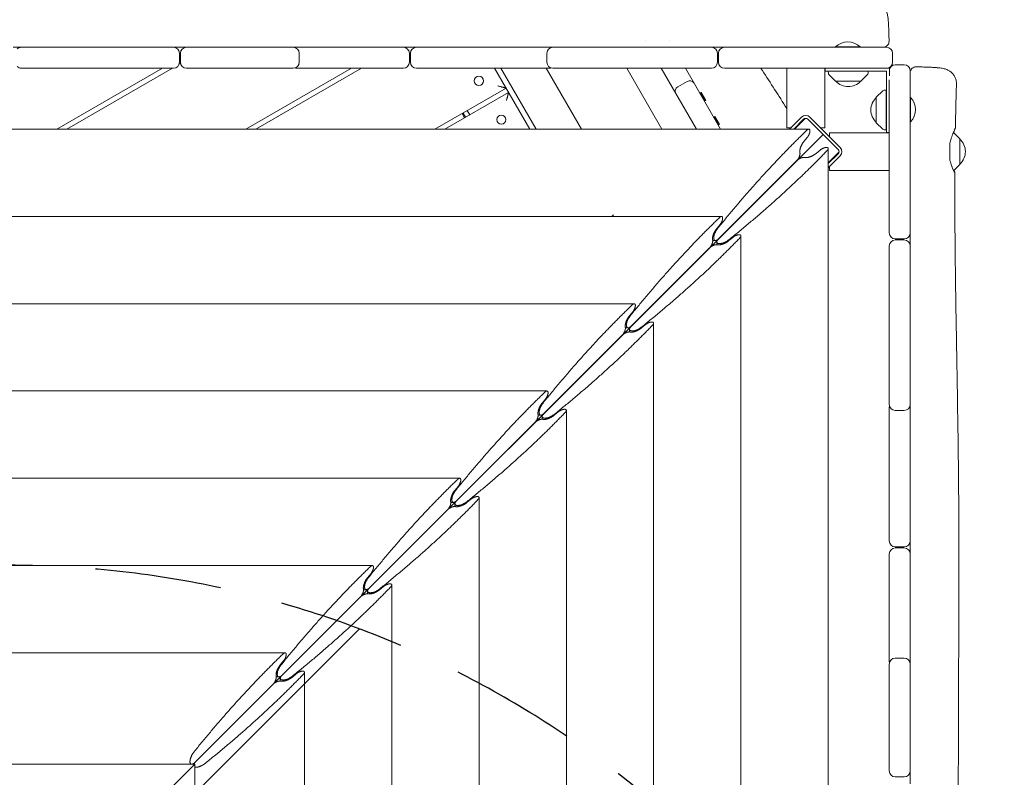
# Model space of a CAD drawing. Units: millimetres. Extents: x -6309 to 5652, y -6740 to 3878.
# Drawn here: x 2924 to 3913, y -1823 to -1062 of the extents above; entities that cross this region are included whole.
import ezdxf

# ---------------------------------------------------------------- set-up
doc = ezdxf.new("R2010")
doc.units = ezdxf.units.MM
doc.header["$LTSCALE"] = 20
doc.linetypes.add('HIDDEN', pattern=[9.525, 6.35, -3.175])
for name, color, linetype in [('2d', 230, 'Continuous'), ('EN-Free_Space', 10, 'HIDDEN'), ('EN-Free_Space_Hatch', 10, 'HIDDEN')]:
    doc.layers.add(name, color=color, linetype=linetype)

msp = doc.modelspace()

# ---------------------------------------------------------------- hatches: boundary and pattern name
at = {"layer": 'EN-Free_Space_Hatch'}
h = msp.add_hatch(dxfattribs=at)
h.set_pattern_fill('ANSI31', color=256, scale=100)
edge = h.paths.add_edge_path()
edge.add_line((1912.83, -2610), (1912.83, -5218.45))
edge.add_arc((2912.83, -5218.45), 1000, 180, 360)
edge.add_line((3912.83, -5218.45), (3912.83, -2610))
edge.add_arc((2912.83, -2610), 1000, 0, 180)
edge = h.paths.add_edge_path()
edge.add_line((-3788.7, 2037.11), (-1627.1, 789.11))
edge.add_arc((-2127.1, -76.92), 1000, -120, 60, ccw=False)
edge.add_line((-2627.1, -942.94), (-4788.7, 305.06))
edge.add_arc((-4288.7, 1171.08), 1000, 60, 240, ccw=False)

# ---------------------------------------------------------------- linework, layer by layer
at = {"layer": '2d', "lineweight": 0}
for p, q in [((3552.45, -1082.72), (3552.45, -1082.72)), ((3576.69, -1082.7), (3576.69, -1082.7)), ((2926.63, -1089.44), (3078.42, -1089.44)), ((3084.42, -1095.44), (3084.42, -1104.44)), ((3085.42, -1104.44), (3085.42, -1095.44)), ((3091.42, -1089.44), (3198.75, -1089.44)), ((3203.44, -1089.44), (3309.42, -1089.44)), ((3204.75, -1104.44), (3204.75, -1095.44)), ((3315.42, -1095.44), (3315.42, -1104.44)), ((3316.42, -1104.44), (3316.42, -1095.44)), ((3322.42, -1089.44), (3454.02, -1089.44)), ((3453.58, -1104.44), (3453.58, -1095.44)), ((3459.58, -1089.44), (3618.92, -1089.44)), ((3624.92, -1095.44), (3624.92, -1104.44)), ((3625.92, -1104.44), (3625.92, -1095.44)), ((3631.92, -1089.44), (3794.92, -1089.44)), ((3768.24, -1088.94), (3743.59, -1088.94)), ((3743.59, -1088.94), (3743.59, -1089.44)), ((3768.24, -1088.94), (3768.24, -1089.44)), ((3800.92, -1095.44), (3800.92, -1104.44)), ((3084.03, -1106.56), (3085.55, -1105.69)), ((3084.42, -1100.57), (3085.42, -1099.99)), ((3803.54, -1107.06), (3812.54, -1107.06)), ((3078.42, -1110.44), (2925.52, -1110.44)), ((2961.15, -1171.73), (3067.32, -1110.44)), ((2971.15, -1171.73), (3077.32, -1110.44)), ((3198.75, -1110.44), (3091.42, -1110.44)), ((3151.15, -1171.73), (3257.32, -1110.44)), ((3161.15, -1171.73), (3267.32, -1110.44)), ((3309.42, -1110.44), (3202.05, -1110.44)), ((3456.24, -1110.44), (3322.42, -1110.44)), ((3436.42, -1171.73), (3401.03, -1110.44)), ((3442.77, -1171.73), (3407.38, -1110.44)), ((3488.38, -1171.73), (3452.99, -1110.44)), ((3618.92, -1110.44), (3459.58, -1110.44)), ((3569.2, -1171.73), (3533.81, -1110.44)), ((3568.45, -1110.44), (3603.84, -1171.73)), ((3628.09, -1171.73), (3592.7, -1110.44)), ((3797.66, -1110.44), (3631.92, -1110.44)), ((3694.65, -1110.44), (3694.65, -1170.44)), ((3732.65, -1110.44), (3732.65, -1170.44)), ((3733.04, -1110.44), (3733.04, -1113.44)), ((3794.66, -1113.44), (3733.04, -1113.44)), ((3736.4, -1115.61), (3736.28, -1113.44)), ((3743.49, -1123.44), (3736.98, -1116.92)), ((3769.09, -1123.44), (3775.61, -1116.92)), ((3776.19, -1115.61), (3776.3, -1113.44)), ((3794.66, -1175.05), (3794.66, -1113.44)), ((3797.66, -1110.44), (3797.66, -1117.98)), ((3818.54, -1113.06), (3818.54, -1276.06)), ((3585.03, -1129.15), (3594.55, -1123.65)), ((3769.09, -1123.44), (3743.49, -1123.44)), ((3797.54, -1276.06), (3797.54, -1122.06)), ((3341.15, -1171.73), (3412.61, -1130.48)), ((3351.15, -1171.73), (3415.11, -1134.81)), ((3607.3, -1135.73), (3607.6, -1135.25)), ((3608.47, -1134.75), (3607.6, -1135.25)), ((3607.6, -1135.25), (3612.25, -1143.3)), ((3608.47, -1134.75), (3613.12, -1142.8)), ((3784.54, -1139.64), (3791.06, -1133.12)), ((3792.37, -1132.54), (3794.54, -1132.43)), ((3794.54, -1172.45), (3794.54, -1132.43)), ((3611.68, -1143.32), (3612.25, -1143.3)), ((3613.12, -1142.8), (3612.25, -1143.3)), ((3784.54, -1165.24), (3784.54, -1139.64)), ((3819.04, -1139.74), (3818.54, -1139.74)), ((3819.04, -1164.39), (3819.04, -1139.74)), ((3370.94, -1160.31), (3368.44, -1155.98)), ((3369.3, -1155.48), (3371.8, -1159.81)), ((3376.13, -1157.31), (3373.63, -1152.98)), ((3621.23, -1159.85), (3621.53, -1159.37)), ((3622.39, -1158.87), (3621.53, -1159.37)), ((3621.53, -1159.37), (3626.18, -1167.42)), ((3622.39, -1158.87), (3627.04, -1166.92)), ((3627.04, -1166.92), (3626.18, -1167.42)), ((3709.41, -1159.68), (3697.35, -1171.73)), ((3701.6, -1171.73), (3711.53, -1161.8)), ((3713.06, -1160.98), (3702.3, -1171.73)), ((3715.77, -1161.8), (3746.15, -1192.17)), ((3748.3, -1190.08), (3717.9, -1159.68)), ((3784.54, -1165.24), (3791.06, -1171.75)), ((3819.04, -1164.39), (3818.54, -1164.39)), ((2110.11, -1171.73), (3716.73, -1171.73)), ((3730.98, -1177), (3098.19, -1809.79)), ((3625.61, -1167.44), (3626.18, -1167.42)), ((3698.65, -1170.44), (3694.65, -1170.44)), ((3703.6, -1170.44), (3702.9, -1170.44)), ((3732.65, -1170.44), (3728.65, -1170.44)), ((3737.54, -1179.33), (3737.54, -1175.33)), ((3797.54, -1175.33), (3737.54, -1175.33)), ((3792.37, -1172.33), (3794.54, -1172.45)), ((3797.54, -1175.05), (3794.66, -1175.05)), ((3868.53, -1181.53), (3862.01, -1175.02)), ((3711.93, -1183.91), (3715.21, -1179.94)), ((3868.53, -1181.53), (3868.55, -1207.13)), ((3728.04, -1192.77), (3724.07, -1196.05)), ((3736.24, -1191.25), (3736.24, -2797.87)), ((3747, -1194.92), (3736.24, -1205.67)), ((3746.18, -1196.45), (3736.24, -1206.38)), ((3746.15, -1192.17), (3746.18, -1192.2)), ((3704.67, -1203.31), (3626.05, -1281.93)), ((3736.24, -1210.62), (3748.3, -1198.57)), ((3737.54, -1205.08), (3737.54, -1204.38)), ((3737.54, -1213.33), (3737.54, -1209.33)), ((3797.54, -1213.33), (3737.54, -1213.33)), ((3868.55, -1207.13), (3862.26, -1213.42)), ((2197.81, -1259.44), (3629.02, -1259.44)), ((3518.97, -1259.44), (3520.57, -1257.83)), ((3624.22, -1271.61), (3627.51, -1267.64)), ((3620.18, -1283.7), (3622.93, -1283.7)), ((3624.28, -1285.05), (3624.28, -1287.8)), ((3640.34, -1280.47), (3636.36, -1283.76)), ((3648.54, -1278.95), (3648.54, -2710.17)), ((3812.54, -1282.06), (3803.54, -1282.06)), ((3803.54, -1283.06), (3812.54, -1283.06)), ((3616.97, -1291.01), (3538.34, -1369.64)), ((3797.54, -1448.39), (3797.54, -1289.06)), ((3818.54, -1289.06), (3818.54, -1448.39)), ((2285.51, -1347.14), (3541.32, -1347.14)), ((3536.52, -1359.32), (3539.8, -1355.35)), ((3532.48, -1371.4), (3535.23, -1371.4)), ((3536.58, -1372.75), (3536.58, -1375.5)), ((3552.63, -1368.17), (3548.66, -1371.46)), ((3560.84, -1366.66), (3560.84, -2622.46)), ((3529.26, -1378.71), (3450.64, -1457.34)), ((2373.22, -1434.84), (3453.62, -1434.84)), ((3448.82, -1447.02), (3452.1, -1443.05)), ((3797.54, -1585.56), (3797.54, -1451.74)), ((3444.77, -1459.1), (3447.52, -1459.1)), ((3448.87, -1460.45), (3448.87, -1463.2)), ((3464.93, -1455.88), (3460.96, -1459.16)), ((3473.14, -1454.36), (3473.14, -2534.76)), ((3812.54, -1454.39), (3803.54, -1454.39)), ((3818.54, -1454.21), (3818.54, -1585.56)), ((3441.56, -1466.42), (3362.94, -1545.04)), ((2460.92, -1522.55), (3365.91, -1522.55)), ((3361.11, -1534.72), (3364.4, -1530.75)), ((3385.43, -1542.06), (3385.43, -2447.06)), ((3357.07, -1546.81), (3359.82, -1546.81)), ((3361.17, -1548.16), (3361.17, -1550.91)), ((3377.23, -1543.58), (3373.26, -1546.86)), ((3353.86, -1554.12), (3275.23, -1632.74)), ((3812.54, -1591.56), (3803.54, -1591.56)), ((3803.54, -1592.56), (3812.54, -1592.56)), ((3797.54, -1705.93), (3797.54, -1598.56)), ((3818.54, -1598.56), (3818.54, -1704.29)), ((2548.62, -1610.25), (3278.21, -1610.25)), ((3273.41, -1622.43), (3276.7, -1618.45)), ((3289.52, -1631.28), (3285.55, -1634.57)), ((3297.73, -1629.77), (3297.73, -2359.35)), ((3266.16, -1641.82), (3187.53, -1720.45)), ((3269.37, -1634.51), (3272.12, -1634.51)), ((3273.47, -1635.86), (3273.47, -1638.61)), ((2636.33, -1697.95), (3190.51, -1697.95)), ((3185.71, -1710.13), (3188.99, -1706.16)), ((3797.54, -1816.56), (3797.54, -1709.23)), ((3812.54, -1703.23), (3803.54, -1703.23)), ((3818.54, -1709.23), (3818.54, -1816.56)), ((3201.82, -1718.99), (3197.85, -1722.27)), ((3210.03, -1717.47), (3210.03, -2271.65)), ((3178.45, -1729.53), (3099.83, -1808.15)), ((3181.67, -1722.21), (3184.42, -1722.21)), ((3185.77, -1723.56), (3185.77, -1726.31)), ((3099.82, -1809.79), (2730.92, -1809.79)), ((3099.82, -1809.79), (2947.35, -1962.27)), ((3099.82, -2178.69), (3099.82, -1809.79)), ((3812.54, -1822.56), (3803.54, -1822.56))]:
    msp.add_line(p, q, dxfattribs=at)
for centre in [(3385.29, -1123.16), (3407.79, -1162.13)]:
    msp.add_circle(centre, 4.65, dxfattribs=at)
for centre, radius, start, end in [((3755.92, -1102.06), 18, 46.79849, 133.20151), ((2925.52, -1095.44), 6, 90, 132.98516), ((3078.42, -1095.44), 6, 0, 90), ((3091.42, -1095.44), 6, 90, 180), ((3198.75, -1095.44), 6, 0, 90), ((3202.05, -1095.44), 6, 90, 105.95685), ((3309.42, -1095.44), 6, 0, 90), ((3322.42, -1095.44), 6, 90, 180), ((3459.58, -1095.44), 6, 90, 180), ((3456.24, -1095.44), 6, 73.8133, 90), ((3618.92, -1095.44), 6, 0, 90), ((3631.92, -1095.44), 6, 90, 180), ((3794.92, -1095.44), 6, 0, 90), ((3078.42, -1104.44), 6, 270, 0), ((3091.42, -1104.44), 6, 180, 270), ((3198.75, -1104.44), 6, 270, 0), ((3309.42, -1104.44), 6, 270, 0), ((3322.42, -1104.44), 6, 180, 270), ((3459.58, -1104.44), 6, 180, 270), ((3618.92, -1104.44), 6, 270, 0), ((3631.92, -1104.44), 6, 180, 270), ((3794.92, -1104.44), 6, 270, 0), ((3803.54, -1113.06), 6, 90, 168.75362), ((3812.54, -1113.06), 6, 0, 90), ((2925.52, -1104.44), 6, 227.01484, 270), ((3202.05, -1104.44), 6, 254.04315, 270), ((3456.24, -1104.44), 6, 270, 286.1867), ((3738.39, -1115.51), 2, 183, 224.988), ((3774.19, -1115.51), 2, 315.012, 357), ((3756.29, -1111.91), 17, 222.66793, 317.33207), ((3792.47, -1134.54), 2, 93, 134.988), ((3796.07, -1152.44), 17, 132.66793, 227.33207), ((3805.92, -1152.06), 18, 316.79849, 43.20152), ((3713.65, -1163.92), 6, 45, 135), ((3713.65, -1163.92), 3, 45, 135), ((3792.47, -1170.33), 2, 225.012, 267), ((3860.59, -1176.43), 2, 45.05221, 45.17721), ((3857.01, -1194.32), 17, 312.70814, 47.37229), ((3744.06, -1194.33), 3, 315, 45), ((3744.06, -1194.33), 6, 315, 45), ((3803.54, -1276.06), 6, 180, 270), ((3812.54, -1276.06), 6, 270, 0), ((3803.54, -1289.06), 6, 90, 180), ((3812.54, -1289.06), 6, 0, 90), ((3803.54, -1448.39), 6, 180, 270), ((3803.54, -1451.74), 6, 163.8133, 180), ((3812.54, -1448.39), 6, 270, 360), ((3812.54, -1451.74), 6, 0, 16.1867), ((3803.54, -1585.56), 6, 180, 270), ((3803.54, -1598.56), 6, 90, 180), ((3812.54, -1585.56), 6, 270, 0), ((3812.54, -1598.56), 6, 0, 90), ((3803.54, -1709.23), 6, 90, 180), ((3803.54, -1705.93), 6, 180, 195.95685), ((3812.54, -1709.23), 6, 0, 90), ((3812.54, -1705.93), 6, 344.04315, 360), ((3803.54, -1816.56), 6, 180, 270), ((3812.54, -1816.56), 6, 270, 0)]:
    msp.add_arc(centre, radius, start, end, dxfattribs=at)
for centre, major_axis, start_param, end_param in [((3597.09, -1128.04), (-2.54, 4.39), -1.570796, 0), ((3587.56, -1133.54), (2.54, -4.39), -3.141593, -1.570796)]:
    msp.add_ellipse(centre, major_axis=major_axis, ratio=0.986188, start_param=start_param, end_param=end_param, dxfattribs=at)
for points, knots in [([(3779.94, -1042.91), (3781.1, -1042.87), (3782.28, -1042.97), (3784.57, -1043.44), (3785.69, -1043.81), (3787.81, -1044.79), (3788.82, -1045.4), (3790.64, -1046.82), (3791.47, -1047.64), (3792.87, -1049.36), (3793.47, -1050.28), (3794.36, -1052), (3794.69, -1052.81), (3795.17, -1054.2), (3795.34, -1054.81), (3795.64, -1056.06), (3795.76, -1056.68), (3796.04, -1058.34), (3796.17, -1059.37), (3796.45, -1062), (3796.59, -1063.67), (3796.8, -1066.93), (3796.89, -1068.44), (3797.03, -1071.54), (3797.09, -1073.1), (3797.19, -1076.32), (3797.23, -1077.98), (3797.29, -1080.89), (3797.31, -1082.12), (3797.32, -1083.36)], [0, 0, 0, 0, 3.522764, 3.522764, 7.065275, 7.065275, 10.608657, 10.608657, 14.142056, 14.142056, 17.601615, 17.601615, 20.780876, 20.780876, 23.743153, 23.743153, 27.343649, 27.343649, 33.272945, 33.272945, 41.086393, 41.086393, 46.993382, 46.993382, 52.433044, 52.433044, 57.765859, 57.765859, 61.564819, 61.564819, 61.564819, 61.564819]), ([(3797.32, -1083.36), (3797.33, -1084.01), (3797.23, -1084.67), (3796.83, -1085.9), (3796.52, -1086.5), (3795.75, -1087.54), (3795.27, -1088), (3794.2, -1088.74), (3793.6, -1089.03), (3792.71, -1089.28), (3792.43, -1089.34), (3791.88, -1089.42), (3791.6, -1089.44), (3791.32, -1089.44)], [0, 0, 0, 0, 1.944622, 1.944622, 3.895134, 3.895134, 5.845441, 5.845441, 7.795772, 7.795772, 8.62116, 8.62116, 9.462867, 9.462867, 9.462867, 9.462867]), ([(3668.56, -1110.44), (3669.06, -1111.2), (3669.56, -1111.96), (3678.31, -1125.43), (3686.53, -1138.16), (3694.65, -1150.95)], [1145.303026, 1145.303026, 1145.303026, 1145.303026, 1148.052167, 1148.052167, 1193.724419, 1193.724419, 1193.724419, 1193.724419]), ([(3818.54, -1115.1), (3818.54, -1114.98), (3818.55, -1114.85), (3818.6, -1114.07), (3818.75, -1113.42), (3819.24, -1112.22), (3819.59, -1111.65), (3820.45, -1110.67), (3820.96, -1110.25), (3822.09, -1109.59), (3822.72, -1109.35), (3823.78, -1109.14), (3824.2, -1109.1), (3824.62, -1109.1)], [0, 0, 0, 0, 0.382824, 0.382824, 2.333166, 2.333166, 4.283518, 4.283518, 6.233079, 6.233079, 8.203978, 8.203978, 9.460616, 9.460616, 9.460616, 9.460616]), ([(3824.62, -1109.1), (3826.33, -1109.13), (3828.02, -1109.15), (3831.33, -1109.23), (3832.95, -1109.28), (3836.07, -1109.38), (3837.57, -1109.44), (3840.41, -1109.58), (3841.76, -1109.66), (3844.29, -1109.83), (3845.48, -1109.93), (3847.73, -1110.15), (3848.79, -1110.27), (3851.04, -1110.6), (3852.19, -1110.8), (3854.17, -1111.38), (3854.71, -1111.56), (3856.04, -1112.1), (3856.88, -1112.5), (3858.47, -1113.46), (3859.24, -1114.02), (3860.74, -1115.35), (3861.47, -1116.15), (3862.78, -1117.92), (3863.36, -1118.92), (3864.29, -1121.04), (3864.63, -1122.18), (3865.02, -1124.36), (3865.1, -1125.43), (3865.07, -1126.48)], [0, 0, 0, 0, 5.238265, 5.238265, 10.538327, 10.538327, 15.862146, 15.862146, 21.227493, 21.227493, 26.698854, 26.698854, 32.498408, 32.498408, 39.563247, 39.563247, 41.921314, 41.921314, 45.071721, 45.071721, 48.049403, 48.049403, 51.318704, 51.318704, 54.799541, 54.799541, 58.335845, 58.335845, 61.524141, 61.524141, 61.524141, 61.524141]), ([(3865.07, -1126.48), (3864.97, -1129.81), (3864.87, -1133.14), (3864.5, -1146.46), (3864.26, -1156.45), (3864.05, -1167.8), (3864.02, -1169.15), (3864, -1170.51)], [0, 0, 0, 0, 10.000011, 10.000011, 40.000311, 40.000311, 44.076367, 44.076367, 44.076367, 44.076367]), ([(3864, -1170.51), (3864, -1170.52), (3864, -1170.53), (3863.98, -1170.59), (3863.95, -1170.65), (3863.84, -1170.91), (3863.72, -1171.17), (3863.48, -1171.69), (3863.39, -1171.89), (3863.19, -1172.33), (3863.08, -1172.57), (3862.73, -1173.35), (3862.47, -1173.94), (3862.04, -1174.94), (3861.89, -1175.29), (3861.58, -1176.03), (3861.42, -1176.41), (3860.95, -1177.61), (3860.62, -1178.46), (3860.14, -1179.83), (3859.99, -1180.3), (3859.67, -1181.27), (3859.52, -1181.77), (3859.07, -1183.3), (3858.79, -1184.36), (3858.54, -1185.47)], [0.02930827, 0.02930827, 0.02930827, 0.02930827, 0.0302074, 0.0302074, 0.03198431, 0.03198431, 0.03553812, 0.03553812, 0.03731503, 0.03731503, 0.03909193, 0.03909193, 0.04264574, 0.04264574, 0.04442265, 0.04442265, 0.04619956, 0.04619956, 0.04975337, 0.04975337, 0.05153027, 0.05153027, 0.05330718, 0.05330718, 0.05686099, 0.05686099, 0.05686099, 0.05686099]), ([(3858.54, -1203.16), (3858.78, -1204.16), (3859.03, -1205.11), (3859.58, -1206.91), (3859.87, -1207.76), (3860.31, -1208.96), (3860.46, -1209.35), (3860.75, -1210.09), (3860.9, -1210.44), (3861.33, -1211.46), (3861.6, -1212.07), (3861.99, -1212.88), (3862.11, -1213.14), (3862.35, -1213.61), (3862.46, -1213.83), (3862.78, -1214.43), (3862.96, -1214.75), (3863.24, -1215.23), (3863.35, -1215.39), (3863.48, -1215.53), (3863.5, -1215.52), (3863.46, -1215.31), (3863.4, -1215.13), (3863.25, -1214.72), (3863.19, -1214.56), (3863.05, -1214.2), (3862.97, -1214.01), (3862.8, -1213.57), (3862.7, -1213.34), (3862.6, -1213.08)], [0, 0, 0, 0, 0.00340505, 0.00340505, 0.0068101, 0.0068101, 0.00851262, 0.00851262, 0.01021515, 0.01021515, 0.0136202, 0.0136202, 0.01532272, 0.01532272, 0.01702525, 0.01702525, 0.0204303, 0.0204303, 0.02383535, 0.02383535, 0.02724039, 0.02724039, 0.03064544, 0.03064544, 0.03234797, 0.03234797, 0.03405049, 0.03405049, 0.03577926, 0.03577926, 0.03577926, 0.03577926]), ([(3863.49, -1215.47), (3863.47, -1218.8), (3863.46, -1222.13), (3863.42, -1235.46), (3863.43, -1245.45), (3863.54, -1275.42), (3863.74, -1295.39), (3864.31, -1338.73), (3864.7, -1362.09), (3865.69, -1419.16), (3866.28, -1452.87), (3867.2, -1524.11), (3867.47, -1561.66), (3867.54, -1628.31), (3867.46, -1657.42), (3867.2, -1722.11), (3867.04, -1757.68), (3866.89, -1831.56), (3866.93, -1869.87), (3867.18, -1940.42), (3867.35, -1972.66), (3867.65, -2035.34), (3867.77, -2065.78), (3867.97, -2129.25), (3868.03, -2162.28), (3868.15, -2246.54), (3868.2, -2297.77), (3868.24, -2394.55), (3868.22, -2440.1), (3868.02, -2513.49), (3867.91, -2541.31), (3867.64, -2596.83), (3867.49, -2624.53), (3867.14, -2682.47), (3866.94, -2712.7), (3866.56, -2776.33), (3866.37, -2809.73), (3866.18, -2851.39), (3866.14, -2859.65), (3866.1, -2867.91)], [0, 0, 0, 0, 10.000008, 10.000008, 40.000183, 40.000183, 99.975305, 99.975305, 170.153996, 170.153996, 271.404808, 271.404808, 384.189086, 384.189086, 471.63619, 471.63619, 578.544548, 578.544548, 693.697056, 693.697056, 790.694124, 790.694124, 882.320884, 882.320884, 981.800231, 981.800231, 1136.089859, 1136.089859, 1273.128042, 1273.128042, 1356.745009, 1356.745009, 1439.961912, 1439.961912, 1530.759519, 1530.759519, 1631.018686, 1631.018686, 1655.817734, 1655.817734, 1655.817734, 1655.817734])]:
    msp.add_open_spline(points, degree=3, knots=knots, dxfattribs=at)
for points in [[(2926.63, -1089.44), (2923.53, -1089.44), (2920.44, -1089.44), (2917.34, -1089.44)], [(3091.42, -1089.44), (3087.08, -1089.44), (3082.75, -1089.44), (3078.42, -1089.44)], [(3203.44, -1089.44), (3201.88, -1089.44), (3200.31, -1089.44), (3198.75, -1089.44)], [(3322.42, -1089.44), (3318.08, -1089.44), (3313.75, -1089.44), (3309.42, -1089.44)], [(3459.58, -1089.44), (3457.73, -1089.44), (3455.87, -1089.44), (3454.02, -1089.44)], [(3631.92, -1089.44), (3627.58, -1089.44), (3623.25, -1089.44), (3618.92, -1089.44)], [(3858.54, -1185.47), (3858.54, -1191.37), (3858.54, -1197.26), (3858.54, -1203.16)], [(3818.54, -1289.06), (3818.54, -1284.73), (3818.54, -1280.39), (3818.54, -1276.06)], [(3818.54, -1454.21), (3818.54, -1452.27), (3818.54, -1450.33), (3818.54, -1448.39)], [(3818.54, -1598.56), (3818.54, -1594.23), (3818.54, -1589.89), (3818.54, -1585.56)], [(3818.54, -1709.23), (3818.54, -1707.58), (3818.54, -1705.93), (3818.54, -1704.29)], [(3818.54, -1829.56), (3818.54, -1825.23), (3818.54, -1820.89), (3818.54, -1816.56)]]:
    msp.add_open_spline(points, degree=3, dxfattribs=at)
for points, weights in [([(3412.61, -1130.48), (3412.61, -1130.48), (3409.21, -1129.57), (3404.41, -1128.28)], [1, 0.804737854124, 0.804737854124, 1]), ([(3412.91, -1143.01), (3414.2, -1138.2), (3415.11, -1134.81), (3415.11, -1134.81)], [1, 0.804737854124, 0.804737854124, 1]), ([(3714.75, -1172.81), (3684.63, -1201.8), (3654.6, -1234.86), (3625.08, -1271.55)], [1, 0.995469323614, 0.995469323614, 1]), ([(3717.87, -1173.51), (3717.87, -1171.33), (3716.59, -1171.04), (3714.75, -1172.81)], [1, 0.812149832748, 0.812149832748, 1]), ([(3715.21, -1179.94), (3716.82, -1177.99), (3717.87, -1175.45), (3717.87, -1173.51)], [1, 0.844029628746, 0.844029628746, 1]), ([(3707.8, -1195.47), (3707.08, -1192.55), (3708.81, -1187.68), (3711.93, -1183.91)], [1, 0.790789543051, 0.790789543051, 1]), ([(3636.43, -1282.9), (3673.12, -1253.38), (3706.18, -1223.35), (3735.17, -1193.23)], [1, 0.995469323614, 0.995469323614, 1]), ([(3704.67, -1203.31), (3706.56, -1201.42), (3707.89, -1198.5), (3707.89, -1196.26)], [1, 0.804737854124, 0.804737854124, 1]), ([(3707.89, -1196.26), (3707.89, -1195.97), (3707.86, -1195.7), (3707.8, -1195.47)], [1, 0.995486137252, 0.995486137252, 1]), ([(3724.07, -1196.05), (3720.3, -1199.17), (3715.43, -1200.9), (3712.51, -1200.17)], [1, 0.790789543051, 0.790789543051, 1]), ([(3734.47, -1190.11), (3732.53, -1190.11), (3729.99, -1191.16), (3728.04, -1192.77)], [1, 0.844029628746, 0.844029628746, 1]), ([(3735.17, -1193.23), (3736.94, -1191.39), (3736.65, -1190.11), (3734.47, -1190.11)], [1, 0.812149832748, 0.812149832748, 1]), ([(3711.72, -1200.09), (3709.48, -1200.09), (3706.56, -1201.42), (3704.67, -1203.31)], [1, 0.804737854124, 0.804737854124, 1]), ([(3712.51, -1200.17), (3712.28, -1200.12), (3712.01, -1200.09), (3711.72, -1200.09)], [1, 0.995486137252, 0.995486137252, 1]), ([(3627.05, -1260.51), (3596.93, -1289.5), (3566.9, -1322.56), (3537.37, -1359.25)], [1, 0.995469323614, 0.995469323614, 1]), ([(3630.17, -1261.21), (3630.17, -1259.03), (3628.89, -1258.74), (3627.05, -1260.51)], [1, 0.812149832748, 0.812149832748, 1]), ([(3627.51, -1267.64), (3629.12, -1265.69), (3630.17, -1263.16), (3630.17, -1261.21)], [1, 0.844029628746, 0.844029628746, 1]), ([(3620.1, -1283.17), (3619.37, -1280.25), (3621.11, -1275.38), (3624.22, -1271.61)], [1, 0.790789543051, 0.790789543051, 1]), ([(3625.08, -1271.55), (3617.23, -1281.29), (3618.04, -1289.94), (3626.05, -1281.93)], [1, 0.400420614057, 0.400420614057, 1]), ([(3548.73, -1370.6), (3585.42, -1341.08), (3618.48, -1311.05), (3647.47, -1280.93)], [1, 0.995469323614, 0.995469323614, 1]), ([(3616.97, -1291.01), (3618.85, -1289.12), (3620.19, -1286.21), (3620.19, -1283.97)], [1, 0.804737854124, 0.804737854124, 1]), ([(3620.19, -1283.97), (3620.19, -1283.67), (3620.16, -1283.4), (3620.1, -1283.17)], [1, 0.995486137252, 0.995486137252, 1]), ([(3626.05, -1281.93), (3618.04, -1289.94), (3626.69, -1290.74), (3636.43, -1282.9)], [1, 0.400420614057, 0.400420614057, 1]), ([(3636.36, -1283.76), (3632.6, -1286.87), (3627.73, -1288.61), (3624.81, -1287.88)], [1, 0.790789543051, 0.790789543051, 1]), ([(3646.76, -1277.81), (3644.82, -1277.81), (3642.28, -1278.86), (3640.34, -1280.47)], [1, 0.844029628746, 0.844029628746, 1]), ([(3647.47, -1280.93), (3649.24, -1279.09), (3648.95, -1277.81), (3646.76, -1277.81)], [1, 0.812149832748, 0.812149832748, 1]), ([(3624.01, -1287.79), (3621.77, -1287.79), (3618.85, -1289.12), (3616.97, -1291.01)], [1, 0.804737854124, 0.804737854124, 1]), ([(3624.81, -1287.88), (3624.58, -1287.82), (3624.31, -1287.79), (3624.01, -1287.79)], [1, 0.995486137252, 0.995486137252, 1]), ([(3539.35, -1348.22), (3509.23, -1377.2), (3479.2, -1410.27), (3449.67, -1446.95)], [1, 0.995469323614, 0.995469323614, 1]), ([(3542.47, -1348.92), (3542.47, -1346.73), (3541.19, -1346.45), (3539.35, -1348.22)], [1, 0.812149832748, 0.812149832748, 1]), ([(3539.8, -1355.35), (3541.41, -1353.4), (3542.47, -1350.86), (3542.47, -1348.92)], [1, 0.844029628746, 0.844029628746, 1]), ([(3532.4, -1370.87), (3531.67, -1367.95), (3533.41, -1363.08), (3536.52, -1359.32)], [1, 0.790789543051, 0.790789543051, 1]), ([(3537.37, -1359.25), (3529.53, -1369), (3530.34, -1377.64), (3538.34, -1369.64)], [1, 0.400420614057, 0.400420614057, 1]), ([(3461.03, -1458.31), (3497.71, -1428.78), (3530.77, -1398.75), (3559.76, -1368.63)], [1, 0.995469323614, 0.995469323614, 1]), ([(3529.26, -1378.71), (3531.15, -1376.83), (3532.49, -1373.91), (3532.49, -1371.67)], [1, 0.804737854124, 0.804737854124, 1]), ([(3532.49, -1371.67), (3532.49, -1371.37), (3532.46, -1371.11), (3532.4, -1370.87)], [1, 0.995486137252, 0.995486137252, 1]), ([(3538.34, -1369.64), (3530.34, -1377.64), (3538.98, -1378.45), (3548.73, -1370.6)], [1, 0.400420614057, 0.400420614057, 1]), ([(3548.66, -1371.46), (3544.9, -1374.57), (3540.03, -1376.31), (3537.1, -1375.58)], [1, 0.790789543051, 0.790789543051, 1]), ([(3559.06, -1365.51), (3557.12, -1365.51), (3554.58, -1366.56), (3552.63, -1368.17)], [1, 0.844029628746, 0.844029628746, 1]), ([(3559.76, -1368.63), (3561.53, -1366.79), (3561.24, -1365.51), (3559.06, -1365.51)], [1, 0.812149832748, 0.812149832748, 1]), ([(3536.31, -1375.49), (3534.07, -1375.49), (3531.15, -1376.83), (3529.26, -1378.71)], [1, 0.804737854124, 0.804737854124, 1]), ([(3537.1, -1375.58), (3536.87, -1375.52), (3536.61, -1375.49), (3536.31, -1375.49)], [1, 0.995486137252, 0.995486137252, 1]), ([(3451.64, -1435.92), (3421.52, -1464.91), (3391.49, -1497.97), (3361.97, -1534.66)], [1, 0.995469323614, 0.995469323614, 1]), ([(3454.76, -1436.62), (3454.76, -1434.44), (3453.48, -1434.15), (3451.64, -1435.92)], [1, 0.812149832748, 0.812149832748, 1]), ([(3452.1, -1443.05), (3453.71, -1441.1), (3454.76, -1438.56), (3454.76, -1436.62)], [1, 0.844029628746, 0.844029628746, 1]), ([(3444.7, -1458.58), (3443.97, -1455.66), (3445.7, -1450.78), (3448.82, -1447.02)], [1, 0.790789543051, 0.790789543051, 1]), ([(3449.67, -1446.95), (3441.83, -1456.7), (3442.63, -1465.34), (3450.64, -1457.34)], [1, 0.400420614057, 0.400420614057, 1]), ([(3471.36, -1453.22), (3469.42, -1453.22), (3466.88, -1454.27), (3464.93, -1455.88)], [1, 0.844029628746, 0.844029628746, 1]), ([(3472.06, -1456.33), (3473.83, -1454.5), (3473.54, -1453.22), (3471.36, -1453.22)], [1, 0.812149832748, 0.812149832748, 1]), ([(3373.32, -1546.01), (3410.01, -1516.48), (3443.07, -1486.46), (3472.06, -1456.33)], [1, 0.995469323614, 0.995469323614, 1]), ([(3441.56, -1466.42), (3443.45, -1464.53), (3444.78, -1461.61), (3444.78, -1459.37)], [1, 0.804737854124, 0.804737854124, 1]), ([(3448.61, -1463.2), (3446.37, -1463.2), (3443.45, -1464.53), (3441.56, -1466.42)], [1, 0.804737854124, 0.804737854124, 1]), ([(3444.78, -1459.37), (3444.78, -1459.07), (3444.75, -1458.81), (3444.7, -1458.58)], [1, 0.995486137252, 0.995486137252, 1]), ([(3449.4, -1463.28), (3449.17, -1463.22), (3448.9, -1463.2), (3448.61, -1463.2)], [1, 0.995486137252, 0.995486137252, 1]), ([(3450.64, -1457.34), (3442.63, -1465.34), (3451.28, -1466.15), (3461.03, -1458.31)], [1, 0.400420614057, 0.400420614057, 1]), ([(3460.96, -1459.16), (3457.19, -1462.27), (3452.32, -1464.01), (3449.4, -1463.28)], [1, 0.790789543051, 0.790789543051, 1]), ([(3367.06, -1524.32), (3367.06, -1522.14), (3365.78, -1521.85), (3363.94, -1523.62)], [1, 0.812149832748, 0.812149832748, 1]), ([(3363.94, -1523.62), (3333.82, -1552.61), (3303.79, -1585.67), (3274.27, -1622.36)], [1, 0.995469323614, 0.995469323614, 1]), ([(3364.4, -1530.75), (3366.01, -1528.8), (3367.06, -1526.26), (3367.06, -1524.32)], [1, 0.844029628746, 0.844029628746, 1]), ([(3356.99, -1546.28), (3356.26, -1543.36), (3358, -1538.49), (3361.11, -1534.72)], [1, 0.790789543051, 0.790789543051, 1]), ([(3361.97, -1534.66), (3354.13, -1544.4), (3354.93, -1553.05), (3362.94, -1545.04)], [1, 0.400420614057, 0.400420614057, 1]), ([(3383.66, -1540.92), (3381.71, -1540.92), (3379.18, -1541.97), (3377.23, -1543.58)], [1, 0.844029628746, 0.844029628746, 1]), ([(3384.36, -1544.04), (3386.13, -1542.2), (3385.84, -1540.92), (3383.66, -1540.92)], [1, 0.812149832748, 0.812149832748, 1]), ([(3285.62, -1633.71), (3322.31, -1604.19), (3355.37, -1574.16), (3384.36, -1544.04)], [1, 0.995469323614, 0.995469323614, 1]), ([(3353.86, -1554.12), (3355.75, -1552.23), (3357.08, -1549.31), (3357.08, -1547.07)], [1, 0.804737854124, 0.804737854124, 1]), ([(3360.9, -1550.9), (3358.66, -1550.9), (3355.75, -1552.23), (3353.86, -1554.12)], [1, 0.804737854124, 0.804737854124, 1]), ([(3357.08, -1547.07), (3357.08, -1546.78), (3357.05, -1546.51), (3356.99, -1546.28)], [1, 0.995486137252, 0.995486137252, 1]), ([(3361.7, -1550.99), (3361.47, -1550.93), (3361.2, -1550.9), (3360.9, -1550.9)], [1, 0.995486137252, 0.995486137252, 1]), ([(3362.94, -1545.04), (3354.93, -1553.05), (3363.58, -1553.85), (3373.32, -1546.01)], [1, 0.400420614057, 0.400420614057, 1]), ([(3373.26, -1546.86), (3369.49, -1549.98), (3364.62, -1551.71), (3361.7, -1550.99)], [1, 0.790789543051, 0.790789543051, 1]), ([(3276.24, -1611.32), (3246.12, -1640.31), (3216.09, -1673.37), (3186.56, -1710.06)], [1, 0.995469323614, 0.995469323614, 1]), ([(3279.36, -1612.03), (3279.36, -1609.84), (3278.08, -1609.55), (3276.24, -1611.32)], [1, 0.812149832748, 0.812149832748, 1]), ([(3276.7, -1618.45), (3278.31, -1616.51), (3279.36, -1613.97), (3279.36, -1612.03)], [1, 0.844029628746, 0.844029628746, 1]), ([(3197.92, -1721.42), (3234.6, -1691.89), (3267.67, -1661.86), (3296.65, -1631.74)], [1, 0.995469323614, 0.995469323614, 1]), ([(3269.29, -1633.98), (3268.56, -1631.06), (3270.3, -1626.19), (3273.41, -1622.43)], [1, 0.790789543051, 0.790789543051, 1]), ([(3274.27, -1622.36), (3266.42, -1632.1), (3267.23, -1640.75), (3275.23, -1632.74)], [1, 0.400420614057, 0.400420614057, 1]), ([(3295.95, -1628.62), (3294.01, -1628.62), (3291.47, -1629.67), (3289.52, -1631.28)], [1, 0.844029628746, 0.844029628746, 1]), ([(3296.65, -1631.74), (3298.42, -1629.9), (3298.14, -1628.62), (3295.95, -1628.62)], [1, 0.812149832748, 0.812149832748, 1]), ([(3266.16, -1641.82), (3268.04, -1639.94), (3269.38, -1637.02), (3269.38, -1634.78)], [1, 0.804737854124, 0.804737854124, 1]), ([(3273.2, -1638.6), (3270.96, -1638.6), (3268.04, -1639.94), (3266.16, -1641.82)], [1, 0.804737854124, 0.804737854124, 1]), ([(3269.38, -1634.78), (3269.38, -1634.48), (3269.35, -1634.21), (3269.29, -1633.98)], [1, 0.995486137252, 0.995486137252, 1]), ([(3274, -1638.69), (3273.76, -1638.63), (3273.5, -1638.6), (3273.2, -1638.6)], [1, 0.995486137252, 0.995486137252, 1]), ([(3275.23, -1632.74), (3267.23, -1640.75), (3275.87, -1641.56), (3285.62, -1633.71)], [1, 0.400420614057, 0.400420614057, 1]), ([(3285.55, -1634.57), (3281.79, -1637.68), (3276.92, -1639.42), (3274, -1638.69)], [1, 0.790789543051, 0.790789543051, 1]), ([(3188.53, -1699.03), (3158.41, -1728.02), (3128.39, -1761.08), (3098.86, -1797.76)], [1, 0.995469323614, 0.995469323614, 1]), ([(3191.65, -1699.73), (3191.65, -1697.55), (3190.37, -1697.26), (3188.53, -1699.03)], [1, 0.812149832748, 0.812149832748, 1]), ([(3188.99, -1706.16), (3190.6, -1704.21), (3191.65, -1701.67), (3191.65, -1699.73)], [1, 0.844029628746, 0.844029628746, 1]), ([(3181.59, -1721.69), (3180.86, -1718.76), (3182.59, -1713.89), (3185.71, -1710.13)], [1, 0.790789543051, 0.790789543051, 1]), ([(3186.56, -1710.06), (3178.72, -1719.81), (3179.52, -1728.45), (3187.53, -1720.45)], [1, 0.400420614057, 0.400420614057, 1]), ([(3110.21, -1809.12), (3146.9, -1779.59), (3179.96, -1749.56), (3208.95, -1719.44)], [1, 0.995469323614, 0.995469323614, 1]), ([(3187.53, -1720.45), (3179.52, -1728.45), (3188.17, -1729.26), (3197.92, -1721.42)], [1, 0.400420614057, 0.400420614057, 1]), ([(3208.25, -1716.32), (3206.31, -1716.32), (3203.77, -1717.38), (3201.82, -1718.99)], [1, 0.844029628746, 0.844029628746, 1]), ([(3208.95, -1719.44), (3210.72, -1717.6), (3210.43, -1716.32), (3208.25, -1716.32)], [1, 0.812149832748, 0.812149832748, 1]), ([(3178.45, -1729.53), (3180.34, -1727.64), (3181.67, -1724.72), (3181.67, -1722.48)], [1, 0.804737854124, 0.804737854124, 1]), ([(3185.5, -1726.3), (3183.26, -1726.3), (3180.34, -1727.64), (3178.45, -1729.53)], [1, 0.804737854124, 0.804737854124, 1]), ([(3181.67, -1722.48), (3181.67, -1722.18), (3181.65, -1721.92), (3181.59, -1721.69)], [1, 0.995486137252, 0.995486137252, 1]), ([(3186.29, -1726.39), (3186.06, -1726.33), (3185.8, -1726.3), (3185.5, -1726.3)], [1, 0.995486137252, 0.995486137252, 1]), ([(3197.85, -1722.27), (3194.09, -1725.38), (3189.21, -1727.12), (3186.29, -1726.39)], [1, 0.790789543051, 0.790789543051, 1]), ([(3098.86, -1797.76), (3095.36, -1802.11), (3093.18, -1808.51), (3096.1, -1809.79)], [1, 0.599636073174, 0.466611680798, 0.60092682287]), ([(3097.43, -1809.79), (3098.21, -1809.54), (3099.04, -1808.94), (3099.83, -1808.15)], [0.6960817958, 0.769587659154, 0.87089372722, 1]), ([(3099.83, -1808.15), (3099.29, -1808.69), (3098.84, -1809.24), (3098.53, -1809.79)], [1, 0.908880744647, 0.831609061259, 0.768184949838]), ([(3099.82, -1812.91), (3102.91, -1813.44), (3107.27, -1811.49), (3110.21, -1809.12)], [0.55100445245, 0.538810484275, 0.688475666791, 1])]:
    msp.add_rational_spline(points, weights, degree=3, dxfattribs=at)
at = {"layer": 'EN-Free_Space', "flags": 128}
msp.add_lwpolyline([(1912.83, -2610), (1912.83, -5218.45, 1), (3912.83, -5218.45), (3912.83, -2610, 1)], format="xyb", close=True, dxfattribs=at)

doc.saveas('drawing.dxf')
